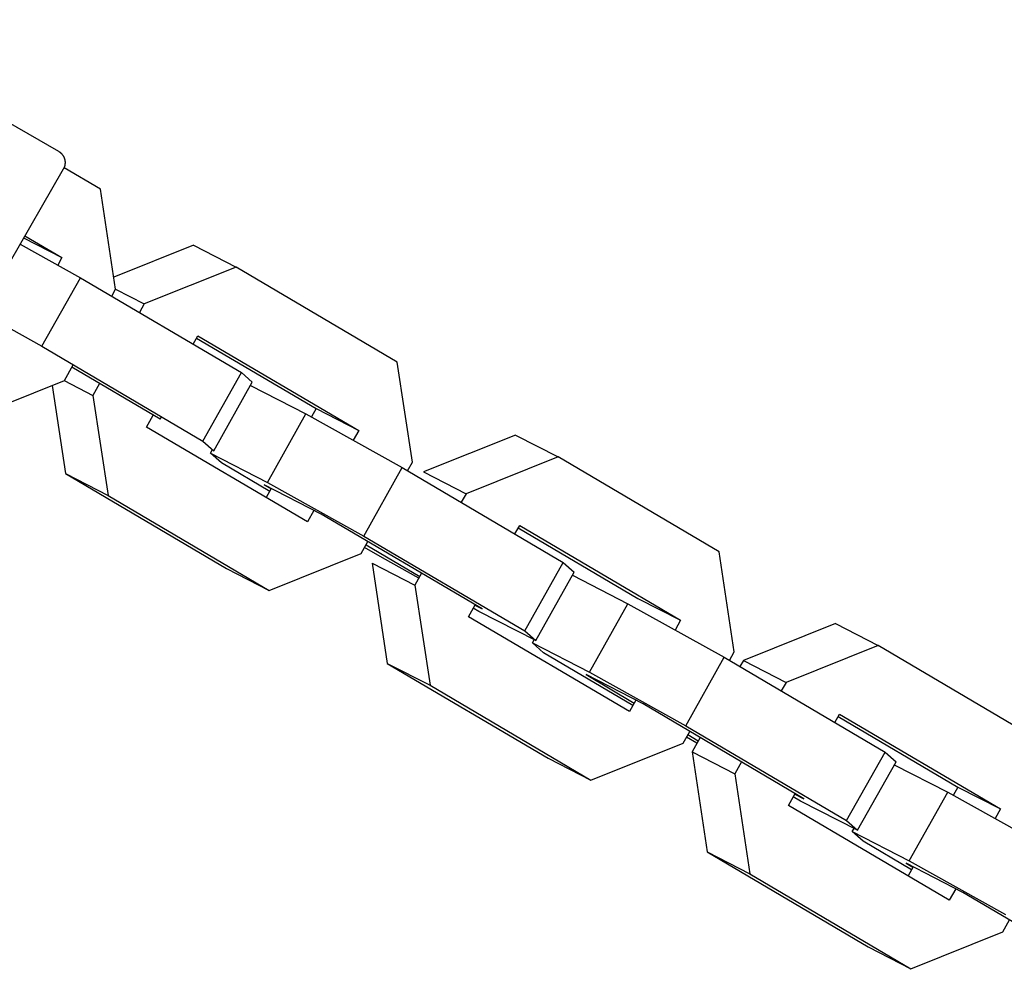
# Model space of a CAD drawing. Units: millimetres. Extents: x -7733 to 7733, y -4753 to 3140.
# Drawn here: x 2746 to 2821, y -111 to -37 of the extents above; entities that cross this region are included whole.
import ezdxf

# ---------------------------------------------------------------- set-up
doc = ezdxf.new("R2010")
doc.units = ezdxf.units.MM
doc.layers.add('ORG1403CY 2D', color=7, linetype='Continuous', true_color=0x000000)

msp = doc.modelspace()

# ---------------------------------------------------------------- linework, layer by layer
at = {"layer": 'ORG1403CY 2D', "color": 18, "lineweight": -3, "true_color": 0x000000}
for points in [[(2731.763, -37.34), (2749.183, -47.389)], [(2749.183, -47.389), (2749.207, -47.404), (2749.231, -47.419), (2749.254, -47.435), (2749.277, -47.451), (2749.3, -47.468), (2749.322, -47.486), (2749.343, -47.504), (2749.364, -47.523), (2749.384, -47.543), (2749.404, -47.563), (2749.424, -47.583), (2749.442, -47.604), (2749.46, -47.626), (2749.478, -47.648), (2749.495, -47.671), (2749.511, -47.694), (2749.523, -47.713), (2749.535, -47.731), (2749.546, -47.75), (2749.557, -47.77), (2749.568, -47.789), (2749.578, -47.809), (2749.587, -47.828), (2749.596, -47.848), (2749.604, -47.865), (2749.61, -47.881), (2749.617, -47.898), (2749.623, -47.914), (2749.629, -47.931), (2749.635, -47.948), (2749.64, -47.965), (2749.645, -47.982), (2749.65, -47.999), (2749.654, -48.016), (2749.658, -48.033), (2749.662, -48.051), (2749.665, -48.068), (2749.668, -48.086), (2749.671, -48.103), (2749.674, -48.121), (2749.677, -48.149), (2749.68, -48.178), (2749.682, -48.207), (2749.683, -48.236), (2749.683, -48.264), (2749.682, -48.293), (2749.681, -48.322), (2749.678, -48.35), (2749.675, -48.379), (2749.671, -48.407), (2749.666, -48.436), (2749.661, -48.464), (2749.654, -48.492), (2749.647, -48.52), (2749.639, -48.548), (2749.63, -48.575), (2749.624, -48.593), (2749.618, -48.611), (2749.609, -48.633), (2749.599, -48.656), (2749.588, -48.681), (2749.576, -48.706), (2749.563, -48.73), (2749.549, -48.754)], [(2749.549, -48.754), (2745.389, -55.976)], [(2752.383, -50.279), (2749.606, -48.641)], [(2753.544, -57.925), (2752.383, -50.279)], [(2746.523, -54.007), (2749.449, -55.51)], [(2746.619, -53.841), (2749.449, -55.51)], [(2746.247, -54.486), (2750.853, -57.047)], [(2759.491, -54.566), (2753.404, -57.002)], [(2759.491, -54.566), (2762.751, -56.24)], [(2749.449, -55.51), (2749.126, -56.087)], [(2762.751, -56.24), (2755.728, -59.05)], [(2775.037, -63.486), (2762.751, -56.24)], [(2747.92, -62.278), (2750.853, -57.047)], [(2750.853, -57.047), (2763.139, -64.293)], [(2753.246, -58.458), (2753.544, -57.925)], [(2753.543, -57.928), (2755.728, -59.05)], [(2755.728, -59.05), (2755.361, -59.705)], [(2742.756, -59.408), (2747.92, -62.278)], [(2759.455, -62.12), (2759.819, -61.472)], [(2759.819, -61.472), (2772.103, -68.717)], [(2747.92, -62.278), (2760.205, -69.524)], [(2759.714, -61.659), (2768.843, -67.043)], [(2749.633, -64.9), (2750.312, -63.689)], [(2756.946, -67.851), (2750.207, -63.876)], [(2776.198, -71.132), (2775.037, -63.486)], [(2760.205, -69.524), (2763.139, -64.293)], [(2763.139, -64.293), (2763.974, -65.034)], [(2742.604, -67.716), (2749.633, -64.9)], [(2748.694, -65.276), (2749.713, -72.004)], [(2749.624, -64.904), (2751.815, -66.028)], [(2752.322, -65.123), (2751.815, -66.028)], [(2761.041, -70.265), (2763.974, -65.034)], [(2763.838, -65.277), (2768.067, -67.448)], [(2751.815, -66.028), (2752.972, -73.678)], [(2755.907, -68.447), (2756.417, -67.538)], [(2765.133, -72.679), (2768.067, -67.448)], [(2768.067, -67.448), (2775.423, -71.537)], [(2768.843, -67.043), (2768.486, -67.681)], [(2768.843, -67.043), (2772.103, -68.717)], [(2756.946, -67.851), (2757.051, -67.664)], [(2768.192, -75.692), (2755.907, -68.447)], [(2772.103, -68.717), (2771.687, -69.46)], [(2784.06, -69.057), (2777.037, -71.866)], [(2784.06, -69.057), (2787.32, -70.73)], [(2760.205, -69.524), (2761.041, -70.265)], [(2760.785, -70.447), (2760.938, -70.174)], [(2760.785, -70.447), (2765.133, -72.679)], [(2761.623, -71.189), (2760.785, -70.447)], [(2765.302, -73.359), (2761.623, -71.189)], [(2775.835, -71.78), (2776.198, -71.132)], [(2787.32, -70.73), (2780.297, -73.54)], [(2799.606, -77.976), (2787.32, -70.73)], [(2749.713, -72.004), (2761.998, -79.249)], [(2749.713, -72.004), (2752.972, -73.678)], [(2772.489, -76.769), (2775.423, -71.537)], [(2775.423, -71.537), (2787.708, -78.783)], [(2777.037, -71.866), (2780.297, -73.54)], [(2769.231, -75.096), (2764.884, -72.864)], [(2764.884, -72.864), (2765.407, -73.172)], [(2765.133, -72.679), (2772.489, -76.769)], [(2765.424, -73.141), (2765.037, -73.831)], [(2780.297, -73.54), (2779.93, -74.195)], [(2752.972, -73.678), (2765.258, -80.923)], [(2768.684, -74.815), (2768.192, -75.692)], [(2781.515, -82.341), (2769.231, -75.096)], [(2784.025, -76.61), (2784.388, -75.962)], [(2784.283, -76.149), (2793.413, -81.534)], [(2784.388, -75.962), (2796.673, -83.207)], [(2772.287, -78.107), (2772.797, -77.198)], [(2772.489, -76.769), (2784.775, -84.014)], [(2765.258, -80.923), (2772.287, -78.107)], [(2773.909, -78.435), (2772.552, -77.635)], [(2772.657, -77.448), (2776.752, -79.863)], [(2800.767, -85.622), (2799.606, -77.976)], [(2773.124, -78.845), (2776.384, -80.519)], [(2773.124, -78.845), (2774.282, -86.494)], [(2776.686, -79.979), (2773.909, -78.435)], [(2784.775, -84.014), (2787.708, -78.783)], [(2787.708, -78.783), (2788.543, -79.524)], [(2761.998, -79.249), (2765.258, -80.923)], [(2776.891, -79.614), (2776.384, -80.519)], [(2785.61, -84.756), (2788.543, -79.524)], [(2788.407, -79.767), (2792.636, -81.938)], [(2776.384, -80.519), (2777.542, -88.168)], [(2793.413, -81.534), (2796.673, -83.207)], [(2780.477, -82.937), (2780.986, -82.029)], [(2781.264, -82.524), (2780.84, -82.289)], [(2780.969, -82.06), (2781.515, -82.341)], [(2785.61, -84.756), (2781.264, -82.524)], [(2789.703, -87.17), (2792.636, -81.938)], [(2792.636, -81.938), (2799.992, -86.028)], [(2792.761, -90.182), (2780.477, -82.937)], [(2796.673, -83.207), (2796.256, -83.951)], [(2784.775, -84.014), (2785.61, -84.756)], [(2808.483, -83.46), (2801.459, -86.27)], [(2808.483, -83.46), (2811.742, -85.134)], [(2785.354, -84.937), (2785.49, -84.694)], [(2785.354, -84.937), (2789.703, -87.17)], [(2786.193, -85.679), (2785.354, -84.937)], [(2793.026, -89.71), (2786.193, -85.679)], [(2800.404, -86.27), (2800.767, -85.622)], [(2811.742, -85.134), (2804.719, -87.944)], [(2824.028, -92.38), (2811.742, -85.134)], [(2797.058, -91.259), (2799.992, -86.028)], [(2799.992, -86.028), (2812.278, -93.273)], [(2801.459, -86.27), (2801.197, -86.738)], [(2801.459, -86.27), (2804.719, -87.944)], [(2774.282, -86.494), (2786.568, -93.74)], [(2774.282, -86.494), (2777.542, -88.168)], [(2789.703, -87.17), (2797.058, -91.259)], [(2793.8, -89.586), (2789.453, -87.354)], [(2789.453, -87.354), (2793.131, -89.523)], [(2777.542, -88.168), (2789.827, -95.413)], [(2804.719, -87.944), (2804.352, -88.599)], [(2793.253, -89.305), (2792.761, -90.182)], [(2806.085, -96.831), (2793.8, -89.586)], [(2808.447, -91.014), (2808.81, -90.366)], [(2808.705, -90.553), (2817.835, -95.937)], [(2808.81, -90.366), (2821.095, -97.611)], [(2796.856, -92.597), (2797.366, -91.689)], [(2797.058, -91.259), (2809.344, -98.505)], [(2797.914, -92.592), (2797.121, -92.125)], [(2797.226, -91.938), (2798.019, -92.405)], [(2798.158, -92.156), (2797.546, -93.248)], [(2789.827, -95.413), (2796.856, -92.597)], [(2786.568, -93.74), (2789.827, -95.413)], [(2797.546, -93.248), (2800.806, -94.922)], [(2797.546, -93.248), (2798.704, -100.897)], [(2809.344, -98.505), (2812.278, -93.273)], [(2812.278, -93.273), (2813.113, -94.015)], [(2801.314, -94.017), (2800.806, -94.922)], [(2810.179, -99.246), (2813.113, -94.015)], [(2812.982, -94.248), (2817.058, -96.342)], [(2800.806, -94.922), (2801.964, -102.571)], [(2817.835, -95.937), (2817.477, -96.574)], [(2817.835, -95.937), (2821.095, -97.611)], [(2804.899, -97.341), (2805.408, -96.432)], [(2805.833, -97.014), (2805.26, -96.696)], [(2805.386, -96.472), (2806.085, -96.831)], [(2805.969, -96.771), (2805.973, -96.765)], [(2814.125, -101.573), (2817.058, -96.342)], [(2817.058, -96.342), (2824.414, -100.431)], [(2817.183, -104.586), (2804.899, -97.341)], [(2810.179, -99.246), (2805.833, -97.014)], [(2821.095, -97.611), (2820.678, -98.354)], [(2809.344, -98.505), (2810.179, -99.246)], [(2809.776, -99.34), (2809.908, -99.106)], [(2809.776, -99.34), (2814.125, -101.573)], [(2810.615, -100.083), (2809.776, -99.34)], [(2814.293, -102.252), (2810.615, -100.083)], [(2798.704, -100.897), (2810.99, -108.143)], [(2798.704, -100.897), (2801.964, -102.571)], [(2818.222, -103.989), (2813.876, -101.757)], [(2813.876, -101.757), (2814.398, -102.066)], [(2814.416, -102.035), (2814.028, -102.725)], [(2814.125, -101.573), (2821.48, -105.662)], [(2801.964, -102.571), (2814.25, -109.817)], [(2817.675, -103.709), (2817.183, -104.586)], [(2830.507, -111.234), (2818.222, -103.989)], [(2821.279, -107), (2821.788, -106.092)], [(2814.25, -109.817), (2821.279, -107)], [(2810.99, -108.143), (2814.25, -109.817)]]:
    msp.add_lwpolyline(points, dxfattribs=at)

doc.saveas('drawing.dxf')
